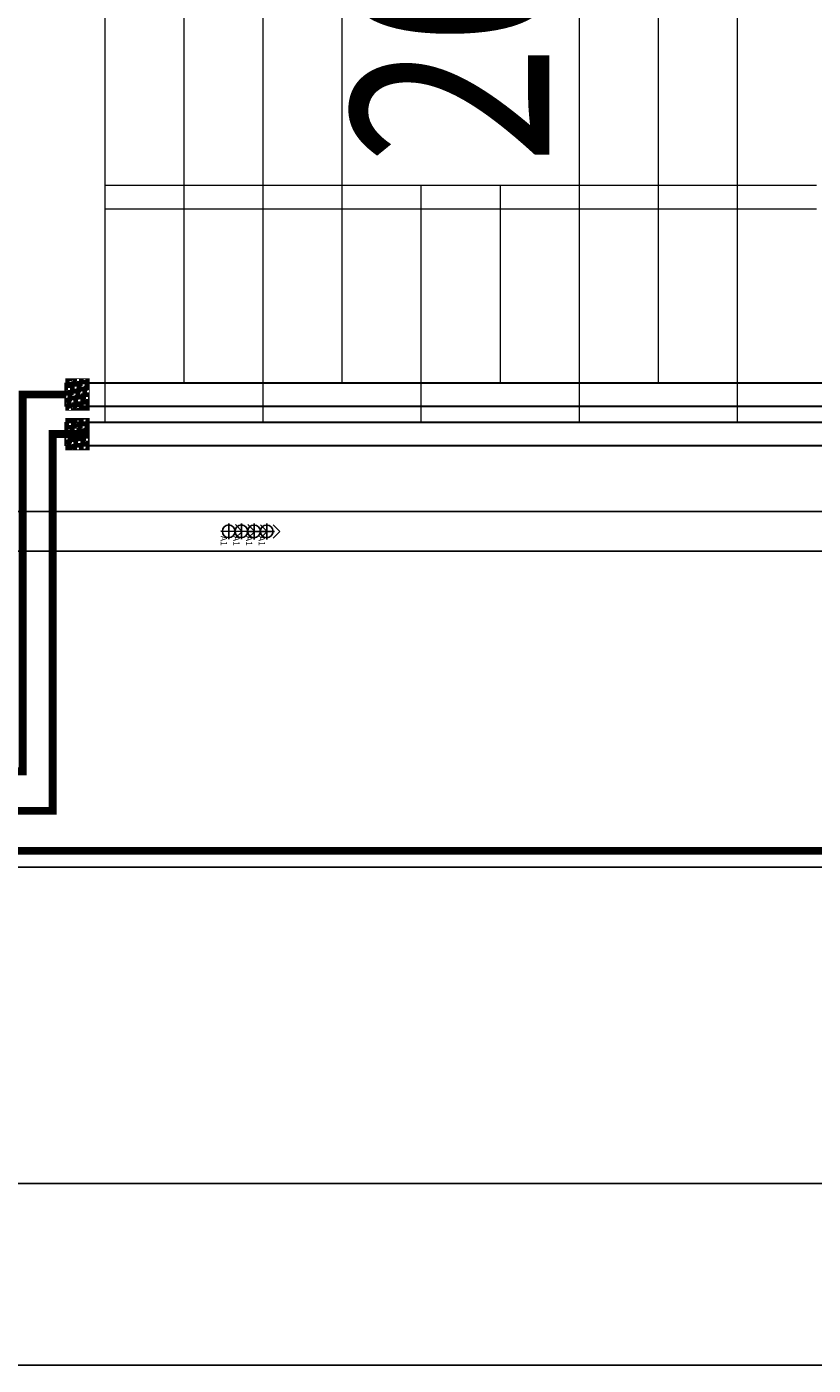
# Model space of a CAD drawing. Units: millimetres. Extents: x 1249054 to 1413187, y 404098 to 599096.
# Drawn here: x 1399671 to 1400666, y 509835 to 511528 of the extents above; entities that cross this region are included whole.
import ezdxf

# ---------------------------------------------------------------- set-up
doc = ezdxf.new("R2010")
doc.units = ezdxf.units.MM
doc.header["$MEASUREMENT"] = 0
for name, color, linetype in [('01墙体', 200, 'Continuous'), ('12A吊顶', 70, 'Continuous'), ('12A吊顶灯具', 1, 'Continuous'), ('12A吊顶灯具说明', 71, 'Continuous'), ('M_bz', 7, 'Continuous')]:
    doc.layers.add(name, color=color, linetype=linetype)
for name, color, linetype, lineweight in [('M_jg', 170, 'Continuous', 30), ('M_ka', 5, 'Continuous', 15), ('PIPE-空冷供水', 3, 'Continuous', 30)]:
    doc.layers.add(name, color=color, linetype=linetype, lineweight=lineweight)
doc.styles.add('m_bz', font='gbeitc.shx', dxfattribs={"width": 0.8, "height": 300, "bigfont": 'hztxt.shx'})

# ---------------------------------------------------------------- blocks, each defined once
blk = doc.blocks.new('A$C01BC2817')
at = {"layer": '12A吊顶灯具', "color": 60}
for q in [(0.4, 4.59), (4.65, 4.59)]:
    blk.add_line((2.53, 6.71), q, dxfattribs=at)
at = {"layer": '12A吊顶灯具', "color": 2}
for p, q in [((2.51, 5.03), (2.51, 0)), ((0, 2.51), (5.03, 2.51))]:
    blk.add_line(p, q, dxfattribs=at)
blk.add_circle((2.51, 2.51), 2, dxfattribs=at)
at = {"layer": '12A吊顶灯具说明'}
blk.add_attdef('C8', (4.62, 0.28), '', height=2, dxfattribs=at)
blk = doc.blocks.new('吊顶')
at = {"layer": '01墙体', "ltscale": 23}
for p, q in [((1436511.1, 550163.1), (1430641.1, 550163.1)), ((1430641.1, 549933.1), (1437721.1, 549933.1))]:
    blk.add_line(p, q, dxfattribs=at)
at = {"layer": '12A吊顶', "ltscale": 0.1}
blk.add_line((1429941.1, 550563.1), (1436511.1, 550563.1), dxfattribs=at)
for points in [[(1430941.1, 553173.1), (1435511.1, 553173.1), (1435511.1, 550963.1), (1430941.1, 550963.1)], [(1430991.1, 553123.1), (1435461.1, 553123.1), (1435461.1, 551013.1), (1430991.1, 551013.1)]]:
    blk.add_lwpolyline(points, close=True, dxfattribs=at)
at = {"layer": '12A吊顶灯具', "color": 2}
ref = blk.add_blockref('A$C01BC2817', (1431392.1, 550998.2), dxfattribs=dict(at, xscale=3.999999999998877, yscale=3.999999999998877, zscale=3.999999999998877, rotation=269.9041931721528))
ref.add_attrib('C8', 'A1', (1431391.8, 550982.5), dxfattribs={"layer": '12A吊顶灯具说明', "height": 8, "rotation": 269.9042})
ref = blk.add_blockref('A$C01BC2817', (1431408.1, 550998.2), dxfattribs=dict(at, xscale=3.999999999998877, yscale=3.999999999998877, zscale=3.999999999998877, rotation=269.9041931721528))
ref.add_attrib('C8', 'A1', (1431407.8, 550982.4), dxfattribs={"layer": '12A吊顶灯具说明', "height": 8, "rotation": 269.9042})
ref = blk.add_blockref('A$C01BC2817', (1431424.1, 550998.1), dxfattribs=dict(at, xscale=3.999999999998877, yscale=3.999999999998877, zscale=3.999999999998877, rotation=269.9041931721528))
ref.add_attrib('C8', 'A1', (1431423.8, 550982.4), dxfattribs={"layer": '12A吊顶灯具说明', "height": 8, "rotation": 269.9042})
ref = blk.add_blockref('A$C01BC2817', (1431440.1, 550998.1), dxfattribs=dict(at, xscale=3.999999999998877, yscale=3.999999999998877, zscale=3.999999999998877, rotation=269.9041931721528))
ref.add_attrib('C8', 'A1', (1431439.8, 550982.4), dxfattribs={"layer": '12A吊顶灯具说明', "height": 8, "rotation": 269.9042})
blk = doc.blocks.new('2000X1000下左')
at = {"layer": 'M_ka'}
h = blk.add_hatch(dxfattribs=at)
h.set_pattern_fill('HOUND', color=3, scale=3)
h.set_pattern_definition([(0, (-48264.317, -52305.186), (5.715, 1.42875), [22.86, -11.43]), (90, (-48264.317, -52305.186), (-1.42875, -5.715), [22.86, -11.43])])
h.paths.add_polyline_path([(-24567.2, -27055.1), (-24597.2, -27055.1), (-24597.2, -27095.1), (-24567.2, -27095.1)])
h = blk.add_hatch(dxfattribs=at)
h.set_pattern_fill('HOUND', color=3, scale=3)
h.set_pattern_definition([(0, (-48264.317, -52255.1868), (5.715, 1.42875), [22.86, -11.43]), (90, (-48264.317, -52255.1868), (-1.42875, -5.715), [22.86, -11.43])])
h.paths.add_polyline_path([(-24567.2, -27105.1), (-24597.2, -27105.1), (-24597.2, -27145.1), (-24567.2, -27145.1)])
at = {"layer": 'M_jg'}
for p, q in [((-24597.2, -27090.1), (-24597.2, -27060.1)), ((-24597.2, -27060.1), (-23597.2, -27060.1)), ((-23597.2, -27090.1), (-24597.2, -27090.1)), ((-24597.2, -27140.1), (-24597.2, -27110.1)), ((-24597.2, -27110.1), (-23597.2, -27110.1)), ((-23597.2, -27140.1), (-24597.2, -27140.1))]:
    blk.add_line(p, q, dxfattribs=at)
at = {"layer": 'M_ka'}
for p, q in [((-24547.2, -27110.1), (-24547.2, -25190.1)), ((-24447.2, -27060.1), (-24447.2, -25190.1)), ((-24347.2, -27110.1), (-24347.2, -25190.1)), ((-24247.2, -27060.1), (-24247.2, -25190.1)), ((-23947.2, -27110.1), (-23947.2, -25190.1)), ((-23847.2, -27060.1), (-23847.2, -25190.1)), ((-23747.2, -27110.1), (-23747.2, -25190.1)), ((-24547.2, -26810.1), (-23647.2, -26810.1)), ((-24147.2, -27110.1), (-24147.2, -26810.1)), ((-24047.2, -27060.1), (-24047.2, -26810.1)), ((-24547.2, -26840.1), (-23647.2, -26840.1))]:
    blk.add_line(p, q, dxfattribs=at)
at = {"layer": 'M_ka', "color": 3, "const_width": 1}
for points in [[(-24567.2, -27055.1), (-24597.2, -27055.1), (-24597.2, -27095.1), (-24567.2, -27095.1)], [(-24567.2, -27105.1), (-24597.2, -27105.1), (-24597.2, -27145.1), (-24567.2, -27145.1)]]:
    blk.add_lwpolyline(points, close=True, dxfattribs=at)
at = {"layer": 'M_bz', "style": 'm_bz', "width": 0.8}
blk.add_text('2000X1000', height=250, rotation=90, dxfattribs=at).set_placement((-23985.1, -26783.8))

msp = doc.modelspace()

# ---------------------------------------------------------------- linework, layer by layer
at = {"color": 4, "const_width": 10}
for points in [[(1393593.6, 512181.1), (1393593.6, 513532.5), (1398595.9, 513532.5), (1398595.9, 510485.6), (1404983.9, 510485.6), (1404983.9, 510586.1), (1404881, 510586.1)], [(1399646.7, 510586.2), (1399665.6, 510586.2), (1399665.6, 511062.9), (1399720, 511062.9)]]:
    msp.add_lwpolyline(points, dxfattribs=at)
at = {"color": 1, "const_width": 10}
msp.add_lwpolyline([(1399750, 511012.9), (1399703.7, 511012.9), (1399703.7, 510536.2), (1399646.7, 510536.2)], dxfattribs=at)

# ---------------------------------------------------------------- block references
at = {"color": 4}
msp.add_blockref('吊顶', (-31475.7, -40098.3), dxfattribs=at)
at = {"layer": 'PIPE-空冷供水'}
msp.add_blockref('2000X1000下左', (1424317.2, 538138), dxfattribs=at)

doc.saveas('drawing.dxf')
